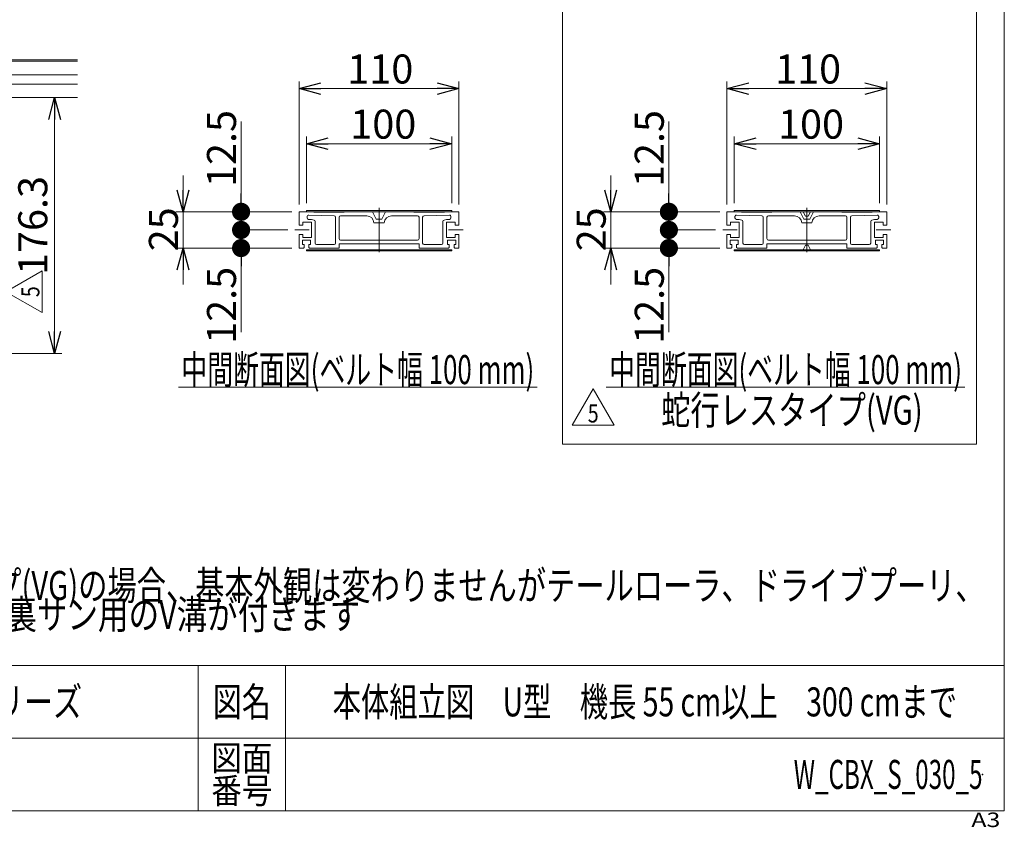
# Model space of a CAD drawing. Units: millimetres. Extents: x -985 to 985, y -676 to 676.
# Drawn here: x 307 to 985, y -676 to -119 of the extents above; entities that cross this region are included whole.
import ezdxf
from ezdxf.enums import TextEntityAlignment as Align

# ---------------------------------------------------------------- set-up
doc = ezdxf.new("R2010")
doc.units = ezdxf.units.MM
doc.header["$LTSCALE"] = 1.25
doc.header["$PDSIZE"] = 1
doc.linetypes.add('CENTERX2', pattern=[101.6, 63.5, -12.7, 12.7, -12.7])
doc.layers.add('ZUWAKU', color=7, linetype='Continuous')
doc.styles.add('dcStyle0', font='txt.shx', dxfattribs={"width": 1.411111, "bigfont": 'bigfont'})
doc.styles.add('dcStyle1', font='ＭＳ Ｐゴシック', dxfattribs={"width": 0.75})
doc.dimstyles.new('dc_Rotated', dxfattribs={"dimtxt": 16, "dimasz": 15.00001, "dimexe": 5, "dimexo": 5, "dimgap": 5, "dimtad": 3, "dimdsep": 46, "dimtxsty": 'dcStyle1', "dimblk1": 'OPEN30', "dimblk2": 'OPEN30', "dimsah": 1, "dimcen": 0.09, "dimclrd": 2, "dimclre": 2, "dimclrt": 2, "dimadec": 0, "dimazin": 2, "dimtfac": 1, "dimtdec": 4, "dimtmove": 0, "dimatfit": 3, "dimfxl": 1, "dimarcsym": 0})

# ---------------------------------------------------------------- blocks, each defined once
blk = doc.blocks.new('_OPEN30')
at = {"color": 0, "linetype": 'ByBlock', "lineweight": -2}
for p, q in [((-1, 0.267949), (0, 0)), ((0, 0), (-1, -0.267949)), ((0, 0), (-1, 0))]:
    blk.add_line(p, q, dxfattribs=at)
blk = doc.blocks.new('*D41')
at = {"color": 2, "linetype": 'Continuous', "lineweight": 13}
for p, q in [((291.25, -172.93), (336.03, -172.93)), ((331.03, -349.23), (331.03, -172.93)), ((286.25, -349.23), (336.03, -349.23))]:
    blk.add_line(p, q, dxfattribs=at)
at = {"color": 2, "xscale": 15.00001403807643, "yscale": 14.99994684111822}
for p, rotation in [((331.03, -172.93), 90), ((331.03, -349.23), 270)]:
    blk.add_blockref('_OPEN30', p, dxfattribs=dict(at, rotation=rotation))
at = {"color": 2, "insert": (326.03, -261.08), "char_height": 20, "width": 87.5, "attachment_point": 8, "rotation": 90, "style": 'dcStyle1'}
blk.add_mtext('\\T1.00;176.3', dxfattribs=at)
blk = doc.blocks.new('DC_GROUP_W_CBX_S_030_5_17')
at = {"color": 2, "linetype": 'Continuous', "lineweight": 13}
for p, q in [((297.5, -306.7), (322.5, -292.27)), ((322.5, -292.27), (322.5, -321.13)), ((322.5, -321.13), (297.5, -306.7))]:
    blk.add_line(p, q, dxfattribs=at)
at = {"color": 2, "style": 'dcStyle0', "width": 0.741176}
blk.add_text('5', height=12.5, rotation=90, dxfattribs=at).set_placement((320.62, -310.45), (320.62, -302.95), align=Align.FIT)
blk = doc.blocks.new('DC_GROUP_W_CBX_S_030_5_18')
at = {"color": 2, "style": 'dcStyle1'}
for s, width, p, p2 in [('注1 蛇行レスタイプ(VG)の場合、基本外観は変わりませんがテールローラ、ドライブプーリ、', 0.763442, (131.48, -519.15), (971.48, -519.15)), ('    トラフにベルト裏サン用のV溝が付きます', 0.774374, (131.48, -539.15), (541.48, -539.15))]:
    blk.add_text(s, height=20, dxfattribs=dict(at, width=width)).set_placement(p, p2, align=Align.FIT)
blk = doc.blocks.new('*D48')
at = {"color": 2, "linetype": 'Continuous', "lineweight": 13}
for p, q in [((504.48, -245.75), (504.48, -199.75)), ((604.48, -245.75), (604.48, -199.75)), ((504.48, -204.75), (604.48, -204.75))]:
    blk.add_line(p, q, dxfattribs=at)
at = {"color": 2, "xscale": 15.00001403807643, "yscale": 14.99994684111822}
for p, rotation in [((504.48, -204.75), 180), ((604.48, -204.75), 360)]:
    blk.add_blockref('_OPEN30', p, dxfattribs=dict(at, rotation=rotation))
at = {"color": 2, "insert": (557.37, -201.25), "char_height": 20, "width": 62.5, "attachment_point": 8, "style": 'dcStyle1'}
blk.add_mtext('\\T1.00;100', dxfattribs=at)
blk = doc.blocks.new('*D49')
at = {"color": 2, "linetype": 'Continuous', "lineweight": 13}
for p, q in [((499.48, -246.65), (499.48, -161.75)), ((609.48, -246.65), (609.48, -161.75)), ((499.48, -166.75), (609.48, -166.75))]:
    blk.add_line(p, q, dxfattribs=at)
at = {"color": 2, "xscale": 15.00001403807643, "yscale": 14.99994684111822}
for p, rotation in [((499.48, -166.75), 180), ((609.48, -166.75), 360)]:
    blk.add_blockref('_OPEN30', p, dxfattribs=dict(at, rotation=rotation))
at = {"color": 2, "insert": (555.34, -163.25), "char_height": 20, "width": 62.5, "attachment_point": 8, "style": 'dcStyle1'}
blk.add_mtext('\\T1.00;110', dxfattribs=at)
blk = doc.blocks.new('DC_IMAGEDIMGROUP_9')
at = {"color": 2, "linetype": 'Continuous', "lineweight": 13}
for p, q in [((419.48, -226.65), (419.48, -251.65)), ((494.48, -251.65), (414.48, -251.65)), ((419.48, -276.65), (419.48, -251.65)), ((494.48, -276.65), (414.48, -276.65)), ((419.48, -301.65), (419.48, -276.65))]:
    blk.add_line(p, q, dxfattribs=at)
at = {"color": 2, "xscale": 15.00001403807643, "yscale": 14.99994684111822}
for p, rotation in [((419.48, -251.65), 270), ((419.48, -276.65), 90)]:
    blk.add_blockref('_OPEN30', p, dxfattribs=dict(at, rotation=rotation))
at = {"color": 2, "insert": (415.98, -263.72), "char_height": 20, "width": 50, "attachment_point": 8, "rotation": 90, "style": 'dcStyle1'}
blk.add_mtext('\\T1.00;25', dxfattribs=at)
blk = doc.blocks.new('_DOT')
at = {"color": 0, "linetype": 'ByBlock', "lineweight": -2}
blk.add_line((-0.5, 0), (-1, 0), dxfattribs=at)
at = {"color": 0, "linetype": 'ByBlock', "const_width": 0.5}
blk.add_lwpolyline([(-0.25, 0, 1), (0.25, 0, 1)], format="xyb", close=True, dxfattribs=at)
blk = doc.blocks.new('DC_IMAGEDIMGROUP_11')
at = {"color": 2, "linetype": 'Continuous', "lineweight": 13}
for p, q in [((459.48, -239.15), (459.48, -264.15)), ((491.58, -264.15), (454.48, -264.15)), ((459.48, -276.65), (459.48, -264.15)), ((494.48, -276.65), (454.48, -276.65)), ((459.48, -334.6), (459.48, -276.65))]:
    blk.add_line(p, q, dxfattribs=at)
at = {"color": 2, "xscale": 12.5, "yscale": 12.5}
for p, rotation in [((459.48, -264.15), 270), ((459.48, -276.65), 90)]:
    blk.add_blockref('_DOT', p, dxfattribs=dict(at, rotation=rotation))
at = {"color": 2, "insert": (455.98, -289.6), "char_height": 20, "width": 75, "attachment_point": 9, "rotation": 90, "style": 'dcStyle1'}
blk.add_mtext('\\T1.00;12.5', dxfattribs=at)
blk = doc.blocks.new('DC_IMAGEDIMGROUP_12')
at = {"color": 2, "linetype": 'Continuous', "lineweight": 13}
for p, q in [((459.48, -189.53), (459.48, -251.65)), ((494.48, -251.65), (454.48, -251.65)), ((459.48, -264.15), (459.48, -251.65)), ((491.58, -264.15), (454.48, -264.15)), ((459.48, -289.15), (459.48, -264.15))]:
    blk.add_line(p, q, dxfattribs=at)
at = {"color": 2, "xscale": 12.5, "yscale": 12.5}
for p, rotation in [((459.48, -251.65), 270), ((459.48, -264.15), 90)]:
    blk.add_blockref('_DOT', p, dxfattribs=dict(at, rotation=rotation))
at = {"color": 2, "insert": (455.98, -234.53), "char_height": 20, "width": 75, "attachment_point": 7, "rotation": 90, "style": 'dcStyle1'}
blk.add_mtext('\\T1.00;12.5', dxfattribs=at)
blk = doc.blocks.new('DC_GROUP_W_CBX_S_030_5_23')
at = {"color": 2, "linetype": 'Continuous', "lineweight": 13}
blk.add_line((416.32, -372.39), (663.32, -372.39), dxfattribs=at)
at = {"color": 2, "style": 'dcStyle1', "width": 0.653788}
blk.add_text('中間断面図(ベルト幅 100 mm)', height=20, dxfattribs=at).set_placement((418.32, -370.39), (661.32, -370.39), align=Align.FIT)
blk = doc.blocks.new('*D72')
at = {"color": 2, "linetype": 'Continuous', "lineweight": 13}
for p, q in [((799.04, -245.75), (799.04, -199.75)), ((899.04, -245.75), (899.04, -199.75)), ((799.04, -204.75), (899.04, -204.75))]:
    blk.add_line(p, q, dxfattribs=at)
at = {"color": 2, "xscale": 15.00001403807643, "yscale": 14.99994684111822}
for p, rotation in [((799.04, -204.75), 180), ((899.04, -204.75), 360)]:
    blk.add_blockref('_OPEN30', p, dxfattribs=dict(at, rotation=rotation))
at = {"color": 2, "insert": (851.92, -201.25), "char_height": 20, "width": 62.5, "attachment_point": 8, "style": 'dcStyle1'}
blk.add_mtext('\\T1.00;100', dxfattribs=at)
blk = doc.blocks.new('*D73')
at = {"color": 2, "linetype": 'Continuous', "lineweight": 13}
for p, q in [((794.04, -246.65), (794.04, -161.75)), ((904.04, -246.65), (904.04, -161.75)), ((794.04, -166.75), (904.04, -166.75))]:
    blk.add_line(p, q, dxfattribs=at)
at = {"color": 2, "xscale": 15.00001403807643, "yscale": 14.99994684111822}
for p, rotation in [((794.04, -166.75), 180), ((904.04, -166.75), 360)]:
    blk.add_blockref('_OPEN30', p, dxfattribs=dict(at, rotation=rotation))
at = {"color": 2, "insert": (849.9, -163.25), "char_height": 20, "width": 62.5, "attachment_point": 8, "style": 'dcStyle1'}
blk.add_mtext('\\T1.00;110', dxfattribs=at)
blk = doc.blocks.new('DC_IMAGEDIMGROUP_19')
at = {"color": 2, "linetype": 'Continuous', "lineweight": 13}
for p, q in [((714.04, -226.65), (714.04, -251.65)), ((789.04, -251.65), (709.04, -251.65)), ((714.04, -276.65), (714.04, -251.65)), ((789.04, -276.65), (709.04, -276.65)), ((714.04, -301.65), (714.04, -276.65))]:
    blk.add_line(p, q, dxfattribs=at)
at = {"color": 2, "xscale": 15.00001403807643, "yscale": 14.99994684111822}
for p, rotation in [((714.04, -251.65), 270), ((714.04, -276.65), 90)]:
    blk.add_blockref('_OPEN30', p, dxfattribs=dict(at, rotation=rotation))
at = {"color": 2, "insert": (710.54, -263.72), "char_height": 20, "width": 50, "attachment_point": 8, "rotation": 90, "style": 'dcStyle1'}
blk.add_mtext('\\T1.00;25', dxfattribs=at)
blk = doc.blocks.new('DC_IMAGEDIMGROUP_21')
at = {"color": 2, "linetype": 'Continuous', "lineweight": 13}
for p, q in [((754.04, -239.15), (754.04, -264.15)), ((786.14, -264.15), (749.04, -264.15)), ((754.04, -276.65), (754.04, -264.15)), ((789.04, -276.65), (749.04, -276.65)), ((754.04, -334.6), (754.04, -276.65))]:
    blk.add_line(p, q, dxfattribs=at)
at = {"color": 2, "xscale": 12.5, "yscale": 12.5}
for p, rotation in [((754.04, -264.15), 270), ((754.04, -276.65), 90)]:
    blk.add_blockref('_DOT', p, dxfattribs=dict(at, rotation=rotation))
at = {"color": 2, "insert": (750.54, -289.6), "char_height": 20, "width": 75, "attachment_point": 9, "rotation": 90, "style": 'dcStyle1'}
blk.add_mtext('\\T1.00;12.5', dxfattribs=at)
blk = doc.blocks.new('DC_IMAGEDIMGROUP_22')
at = {"color": 2, "linetype": 'Continuous', "lineweight": 13}
for p, q in [((754.04, -189.53), (754.04, -251.65)), ((789.04, -251.65), (749.04, -251.65)), ((754.04, -264.15), (754.04, -251.65)), ((786.14, -264.15), (749.04, -264.15)), ((754.04, -289.15), (754.04, -264.15))]:
    blk.add_line(p, q, dxfattribs=at)
at = {"color": 2, "xscale": 12.5, "yscale": 12.5}
for p, rotation in [((754.04, -251.65), 270), ((754.04, -264.15), 90)]:
    blk.add_blockref('_DOT', p, dxfattribs=dict(at, rotation=rotation))
at = {"color": 2, "insert": (750.54, -234.53), "char_height": 20, "width": 75, "attachment_point": 7, "rotation": 90, "style": 'dcStyle1'}
blk.add_mtext('\\T1.00;12.5', dxfattribs=at)
blk = doc.blocks.new('DC_GROUP_W_CBX_S_030_5_27')
at = {"color": 2, "linetype": 'Continuous', "lineweight": 13}
blk.add_line((710.87, -372.39), (957.87, -372.39), dxfattribs=at)
at = {"color": 2, "style": 'dcStyle1', "width": 0.653788}
blk.add_text('中間断面図(ベルト幅 100 mm)', height=20, dxfattribs=at).set_placement((712.87, -370.39), (955.87, -370.39), align=Align.FIT)
blk = doc.blocks.new('DC_GROUP_W_CBX_S_030_5_28')
at = {"color": 3, "linetype": 'Continuous', "lineweight": 13}
for p, q in [((680.75, 658.28), (965.75, 658.28)), ((680.75, -411.72), (680.75, 658.28)), ((965.75, 658.28), (965.75, -411.72)), ((965.75, -411.72), (680.75, -411.72))]:
    blk.add_line(p, q, dxfattribs=at)
blk = doc.blocks.new('DC_GROUP_W_CBX_S_030_5_29')
at = {"color": 2, "linetype": 'Continuous', "lineweight": 13}
for p, q in [((687.48, -398.72), (701.92, -373.72)), ((701.92, -373.72), (716.35, -398.72)), ((716.35, -398.72), (687.48, -398.72))]:
    blk.add_line(p, q, dxfattribs=at)
at = {"color": 2, "style": 'dcStyle0', "width": 0.741176}
blk.add_text('5', height=12.5, dxfattribs=at).set_placement((698.17, -396.84), (705.67, -396.84), align=Align.FIT)
blk = doc.blocks.new('DC_GROUP_W_CBX_S_030_5_3')
at = {"layer": 'ZUWAKU', "color": 7, "linetype": 'Continuous', "lineweight": 13}
for p, q in [((985, -664.36), (985, 675.64)), ((-985, -664.36), (985, -664.36))]:
    blk.add_line(p, q, dxfattribs=at)
at = {"layer": 'ZUWAKU', "color": 4, "linetype": 'Continuous', "lineweight": 13}
for p, q in [((985, -564.36), (-985, -564.36)), ((430, -564.36), (430, -664.36)), ((490, -564.36), (490, -664.36)), ((-985, -614.36), (985, -614.36))]:
    blk.add_line(p, q, dxfattribs=at)
at = {"layer": 'ZUWAKU', "color": 2, "style": 'dcStyle0'}
for s, height, width, p, p2 in [('図名', 20, 1.272727, (440, -599.36), (480, -599.36)), ('図面', 17.5, 1.527273, (439, -636.86), (481, -636.86)), ('番号', 17.5, 1.527273, (439, -659.36), (481, -659.36))]:
    blk.add_text(s, height=height, dxfattribs=dict(at, width=width)).set_placement(p, p2, align=Align.FIT)
at = {"layer": 'ZUWAKU', "color": 4, "style": 'dcStyle0', "width": 1.2}
blk.add_text('A3', height=10, dxfattribs=at).set_placement((962.28, -675.64), (982.28, -675.64), align=Align.FIT)
blk = doc.blocks.new('DC_GROUP_W_CBX_S_030_5_4')
at = {"layer": 'ZUWAKU', "color": 2, "linetype": 'Continuous'}
for p in [(737.5, -589.36), (970, -639.36)]:
    blk.add_point(p, dxfattribs=at)

msp = doc.modelspace()

# ---------------------------------------------------------------- linework, layer by layer
at = {"color": 3, "linetype": 'Continuous', "lineweight": 13}
for p, q in [((170.48251565, -146.82752068), (346.75655116, -146.82752068)), ((286.25, -157.17752068), (346.75655116, -157.17752068)), ((286.25, -163.67752068), (346.75655116, -163.67752068)), ((504.48321858, -250.75037157), (604.48321858, -250.75037157)), ((504.48321858, -250.75037157), (504.48321858, -251.65037157)), ((604.48321858, -250.75037157), (604.48321858, -251.65037157)), ((799.03558495, -250.75037157), (899.03558495, -250.75037157)), ((799.03558495, -250.75037157), (799.03558495, -251.65037157)), ((899.03558495, -250.75037157), (899.03558495, -251.65037157)), ((846.53558495, -251.65037157), (848.03558495, -254.65037157)), ((848.03558495, -254.65037157), (850.03558495, -254.65037157)), ((850.03558495, -254.65037157), (851.53558495, -251.65037157)), ((504.48321858, -277.75037157), (604.48321858, -277.75037157)), ((504.48321858, -277.75037157), (504.48321858, -278.65037157)), ((604.48321858, -277.75037157), (604.48321858, -278.65037157)), ((799.03558495, -277.75037157), (899.03558495, -277.75037157)), ((799.03558495, -277.75037157), (799.03558495, -278.65037157)), ((846.53558495, -277.75037157), (848.03558495, -274.75037157)), ((848.03558495, -274.75037157), (850.03558495, -274.75037157)), ((850.03558495, -274.75037157), (851.53558495, -277.75037157)), ((899.03558495, -277.75037157), (899.03558495, -278.65037157)), ((604.48321858, -278.65037157), (504.48321858, -278.65037157)), ((899.03558495, -278.65037157), (799.03558495, -278.65037157))]:
    msp.add_line(p, q, dxfattribs=at)
at = {"color": 7, "linetype": 'Continuous', "lineweight": 13}
for p, q in [((346.75655116, -147.92752068), (170.48251565, -147.92752068)), ((286.25, -172.92752068), (346.75655116, -172.92752068)), ((499.48321858, -251.65037157), (499.48321858, -260.90037157)), ((609.48321858, -251.65037157), (499.48321858, -251.65037157)), ((504.98321858, -254.97634127), (504.98321858, -255.90037157)), ((505.98321858, -256.90037157), (507.98321858, -256.90037157)), ((523.50885118, -254.42538779), (506.00885118, -253.97666984)), ((509.74203762, -257.37164571), (507.98321858, -256.90037157)), ((509.48321858, -251.65037157), (509.48321858, -251.85037157)), ((530.48321858, -251.85037157), (509.48321858, -251.85037157)), ((524.48321858, -273.15037157), (524.48321858, -255.42505922)), ((526.98321858, -255.45037157), (526.98321858, -270.15037157)), ((527.98321858, -254.45037157), (545.99222669, -254.45037157)), ((530.48321858, -251.65037157), (530.48321858, -251.85037157)), ((549.98321858, -251.65037157), (552.48321858, -256.65037157)), ((556.48321858, -256.65037157), (552.48321858, -256.65037157)), ((556.48321858, -256.65037157), (558.98321858, -251.65037157)), ((562.97421046, -254.45037157), (580.98321858, -254.45037157)), ((578.48321858, -251.85037157), (578.48321858, -251.65037157)), ((599.48321858, -251.85037157), (578.48321858, -251.85037157)), ((581.98321858, -270.15037157), (581.98321858, -255.45037157)), ((584.48321858, -255.42505922), (584.48321858, -273.15037157)), ((602.95758598, -253.97666984), (585.45758598, -254.42538779)), ((600.98321858, -256.90037157), (599.22439953, -257.37164571)), ((599.48321858, -251.85037157), (599.48321858, -251.65037157)), ((600.98321858, -256.90037157), (602.98321858, -256.90037157)), ((603.98321858, -255.90037157), (603.98321858, -254.97634127)), ((609.48321858, -260.90037157), (609.48321858, -251.65037157)), ((794.03558495, -251.65037157), (794.03558495, -260.90037157)), ((904.03558495, -251.65037157), (794.03558495, -251.65037157)), ((799.53558495, -254.97634127), (799.53558495, -255.90037157)), ((800.53558495, -256.90037157), (802.53558495, -256.90037157)), ((818.06121755, -254.42538779), (800.56121755, -253.97666984)), ((804.29440399, -257.37164571), (802.53558495, -256.90037157)), ((804.03558495, -251.65037157), (804.03558495, -251.85037157)), ((825.03558495, -251.85037157), (804.03558495, -251.85037157)), ((819.03558495, -273.15037157), (819.03558495, -255.42505922)), ((821.53558495, -255.45037157), (821.53558495, -270.15037157)), ((822.53558495, -254.45037157), (840.54459306, -254.45037157)), ((825.03558495, -251.65037157), (825.03558495, -251.85037157)), ((844.53558495, -251.65037157), (847.03558495, -256.65037157)), ((851.03558495, -256.65037157), (847.03558495, -256.65037157)), ((851.03558495, -256.65037157), (853.53558495, -251.65037157)), ((857.52657683, -254.45037157), (875.53558495, -254.45037157)), ((873.03558495, -251.85037157), (873.03558495, -251.65037157)), ((894.03558495, -251.85037157), (873.03558495, -251.85037157)), ((876.53558495, -270.15037157), (876.53558495, -255.45037157)), ((879.03558495, -255.42505922), (879.03558495, -273.15037157)), ((897.50995234, -253.97666984), (880.00995234, -254.42538779)), ((895.53558495, -256.90037157), (893.7767659, -257.37164571)), ((894.03558495, -251.85037157), (894.03558495, -251.65037157)), ((895.53558495, -256.90037157), (897.53558495, -256.90037157)), ((898.53558495, -255.90037157), (898.53558495, -254.97634127)), ((904.03558495, -260.90037157), (904.03558495, -251.65037157)), ((501.98321858, -260.90037157), (499.48321858, -260.90037157)), ((507.98321858, -258.90037157), (501.98321858, -258.90037157)), ((501.98321858, -258.90037157), (501.98321858, -260.90037157)), ((507.98321858, -258.90037157), (507.98321858, -269.40037157)), ((510.48321858, -273.15037157), (510.48321858, -258.33757154)), ((557.98321858, -259.15037157), (550.98321858, -259.15037157)), ((598.48321858, -258.33757154), (598.48321858, -273.15037157)), ((606.98321858, -258.90037157), (600.98321858, -258.90037157)), ((600.98321858, -269.40037157), (600.98321858, -258.90037157)), ((606.98321858, -260.90037157), (606.98321858, -258.90037157)), ((609.48321858, -260.90037157), (606.98321858, -260.90037157)), ((796.53558495, -260.90037157), (794.03558495, -260.90037157)), ((802.53558495, -258.90037157), (796.53558495, -258.90037157)), ((796.53558495, -258.90037157), (796.53558495, -260.90037157)), ((802.53558495, -258.90037157), (802.53558495, -269.40037157)), ((805.03558495, -273.15037157), (805.03558495, -258.33757154)), ((852.53558495, -259.15037157), (845.53558495, -259.15037157)), ((893.03558495, -258.33757154), (893.03558495, -273.15037157)), ((901.53558495, -258.90037157), (895.53558495, -258.90037157)), ((895.53558495, -269.40037157), (895.53558495, -258.90037157)), ((901.53558495, -260.90037157), (901.53558495, -258.90037157)), ((904.03558495, -260.90037157), (901.53558495, -260.90037157)), ((501.98321858, -267.40037157), (499.48321858, -267.40037157)), ((499.48321858, -267.40037157), (499.48321858, -276.65037157)), ((507.28321858, -271.15037157), (501.68321858, -271.15037157)), ((501.68321858, -271.15037157), (501.68321858, -274.15037157)), ((501.98321858, -267.40037157), (501.98321858, -269.40037157)), ((507.98321858, -269.40037157), (501.98321858, -269.40037157)), ((507.28321858, -271.15037157), (507.28321858, -274.15037157)), ((527.98321858, -271.15037157), (580.98321858, -271.15037157)), ((606.98321858, -269.40037157), (600.98321858, -269.40037157)), ((601.68321858, -274.15037157), (601.68321858, -271.15037157)), ((607.28321858, -271.15037157), (601.68321858, -271.15037157)), ((606.98321858, -269.40037157), (606.98321858, -267.40037157)), ((609.48321858, -267.40037157), (606.98321858, -267.40037157)), ((607.28321858, -274.15037157), (607.28321858, -271.15037157)), ((609.48321858, -276.65037157), (609.48321858, -267.40037157)), ((796.53558495, -267.40037157), (794.03558495, -267.40037157)), ((794.03558495, -267.40037157), (794.03558495, -276.65037157)), ((801.83558495, -271.15037157), (796.23558495, -271.15037157)), ((796.23558495, -271.15037157), (796.23558495, -274.15037157)), ((796.53558495, -267.40037157), (796.53558495, -269.40037157)), ((802.53558495, -269.40037157), (796.53558495, -269.40037157)), ((801.83558495, -271.15037157), (801.83558495, -274.15037157)), ((822.53558495, -271.15037157), (875.53558495, -271.15037157)), ((901.53558495, -269.40037157), (895.53558495, -269.40037157)), ((896.23558495, -274.15037157), (896.23558495, -271.15037157)), ((901.83558495, -271.15037157), (896.23558495, -271.15037157)), ((901.53558495, -269.40037157), (901.53558495, -267.40037157)), ((904.03558495, -267.40037157), (901.53558495, -267.40037157)), ((901.83558495, -274.15037157), (901.83558495, -271.15037157)), ((904.03558495, -276.65037157), (904.03558495, -267.40037157)), ((502.33321858, -276.65037157), (499.48321858, -276.65037157)), ((502.83321858, -274.15037157), (501.68321858, -274.15037157)), ((502.33321858, -276.65037157), (502.83321858, -276.15037157)), ((502.83321858, -276.15037157), (502.83321858, -274.15037157)), ((507.28321858, -274.15037157), (506.13321858, -274.15037157)), ((506.13321858, -276.15037157), (506.13321858, -274.15037157)), ((506.13321858, -276.15037157), (506.63321858, -276.65037157)), ((506.63321858, -276.65037157), (526.98321858, -276.65037157)), ((511.48321858, -274.15037157), (523.48321858, -274.15037157)), ((581.98321858, -273.65037157), (526.98321858, -273.65037157)), ((526.98321858, -273.65037157), (526.98321858, -276.65037157)), ((581.98321858, -276.65037157), (581.98321858, -273.65037157)), ((581.98321858, -276.65037157), (602.33321858, -276.65037157)), ((585.48321858, -274.15037157), (597.48321858, -274.15037157)), ((602.83321858, -274.15037157), (601.68321858, -274.15037157)), ((602.33321858, -276.65037157), (602.83321858, -276.15037157)), ((602.83321858, -274.15037157), (602.83321858, -276.15037157)), ((606.13321858, -274.15037157), (606.13321858, -276.15037157)), ((607.28321858, -274.15037157), (606.13321858, -274.15037157)), ((606.63321858, -276.65037157), (606.13321858, -276.15037157)), ((609.48321858, -276.65037157), (606.63321858, -276.65037157)), ((796.88558495, -276.65037157), (794.03558495, -276.65037157)), ((797.38558495, -274.15037157), (796.23558495, -274.15037157)), ((796.88558495, -276.65037157), (797.38558495, -276.15037157)), ((797.38558495, -276.15037157), (797.38558495, -274.15037157)), ((801.83558495, -274.15037157), (800.68558495, -274.15037157)), ((800.68558495, -276.15037157), (800.68558495, -274.15037157)), ((800.68558495, -276.15037157), (801.18558495, -276.65037157)), ((801.18558495, -276.65037157), (821.53558495, -276.65037157)), ((806.03558495, -274.15037157), (818.03558495, -274.15037157)), ((876.53558495, -273.65037157), (821.53558495, -273.65037157)), ((821.53558495, -273.65037157), (821.53558495, -276.65037157)), ((876.53558495, -276.65037157), (876.53558495, -273.65037157)), ((876.53558495, -276.65037157), (896.88558495, -276.65037157)), ((880.03558495, -274.15037157), (892.03558495, -274.15037157)), ((897.38558495, -274.15037157), (896.23558495, -274.15037157)), ((896.88558495, -276.65037157), (897.38558495, -276.15037157)), ((897.38558495, -274.15037157), (897.38558495, -276.15037157)), ((900.68558495, -274.15037157), (900.68558495, -276.15037157)), ((901.83558495, -274.15037157), (900.68558495, -274.15037157)), ((901.18558495, -276.65037157), (900.68558495, -276.15037157)), ((904.03558495, -276.65037157), (901.18558495, -276.65037157))]:
    msp.add_line(p, q, dxfattribs=at)
at = {"color": 3, "linetype": 'CENTERX2', "lineweight": 13}
for p, q in [((554.48321858, -248.88250875), (554.48321858, -279.55384869)), ((849.03558495, -248.88250875), (849.03558495, -279.55384869)), ((506.4251073, -264.15037157), (496.5830022, -264.15037157)), ((612.38343496, -264.15037157), (602.29882352, -264.15037157)), ((800.97747367, -264.15037157), (791.13536857, -264.15037157)), ((906.93580132, -264.15037157), (896.85118989, -264.15037157))]:
    msp.add_line(p, q, dxfattribs=at)
at = {"color": 7, "linetype": 'Continuous', "lineweight": 13}
for centre, radius, start, end in [((505.98321858, -254.97634127), 1, 88.5311992856, 180), ((505.98321858, -255.90037157), 1, 180, 270), ((509.48321858, -258.33757154), 1, 0, 75), ((523.48321858, -255.42505922), 1, 0, 88.5311992856), ((527.98321858, -255.45037157), 1, 90, 180), ((545.99222669, -259.45037157), 5, 3.4398127675, 90), ((562.97421046, -259.45037157), 5, 90, 176.5601872325), ((580.98321858, -255.45037157), 1, 0, 90), ((585.48321858, -255.42505922), 1, 91.4688007144, 180), ((599.48321858, -258.33757154), 1, 105, 180), ((602.98321858, -254.97634127), 1, 0, 91.4688007144), ((602.98321858, -255.90037157), 1, 270, 0), ((800.53558495, -254.97634127), 1, 88.5311992856, 180), ((800.53558495, -255.90037157), 1, 180, 270), ((804.03558495, -258.33757154), 1, 0, 75), ((818.03558495, -255.42505922), 1, 0, 88.5311992856), ((822.53558495, -255.45037157), 1, 90, 180), ((840.54459306, -259.45037157), 5, 3.4398127675, 90), ((857.52657683, -259.45037157), 5, 90, 176.5601872325), ((875.53558495, -255.45037157), 1, 0, 90), ((880.03558495, -255.42505922), 1, 91.4688007144, 180), ((894.03558495, -258.33757154), 1, 105, 180), ((897.53558495, -254.97634127), 1, 0, 91.4688007144), ((897.53558495, -255.90037157), 1, 270, 0), ((527.98321858, -270.15037157), 1, 180, 270), ((580.98321858, -270.15037157), 1, 270, 0), ((822.53558495, -270.15037157), 1, 180, 270), ((875.53558495, -270.15037157), 1, 270, 0), ((511.48321858, -273.15037157), 1, 180, 270), ((523.48321858, -273.15037157), 1, 270, 0), ((585.48321858, -273.15037157), 1, 180, 270), ((597.48321858, -273.15037157), 1, 270, 0), ((806.03558495, -273.15037157), 1, 180, 270), ((818.03558495, -273.15037157), 1, 270, 0), ((880.03558495, -273.15037157), 1, 180, 270), ((892.03558495, -273.15037157), 1, 270, 0)]:
    msp.add_arc(centre, radius, start, end, dxfattribs=at)

# ---------------------------------------------------------------- block references
at = {"linetype": 'Continuous'}
for name in ['DC_GROUP_W_CBX_S_030_5_28', 'DC_IMAGEDIMGROUP_12', 'DC_IMAGEDIMGROUP_22', 'DC_IMAGEDIMGROUP_9', 'DC_IMAGEDIMGROUP_19', 'DC_IMAGEDIMGROUP_11', 'DC_IMAGEDIMGROUP_21', 'DC_GROUP_W_CBX_S_030_5_17', 'DC_GROUP_W_CBX_S_030_5_23', 'DC_GROUP_W_CBX_S_030_5_27', 'DC_GROUP_W_CBX_S_030_5_29', 'DC_GROUP_W_CBX_S_030_5_18']:
    msp.add_blockref(name, (0, 0), dxfattribs=at)
at = {"layer": 'ZUWAKU', "linetype": 'Continuous'}
for name in ['DC_GROUP_W_CBX_S_030_5_3', 'DC_GROUP_W_CBX_S_030_5_4']:
    msp.add_blockref(name, (0, 0), dxfattribs=at)

# ---------------------------------------------------------------- texts
at = {"color": 2}
for s, style, width, p, p2 in [('蛇行レスタイプ(VG)', 'dcStyle1', 0.759686, (748.76535798, -398.31639678), (928.76535798, -398.31639678)), ('ミニシリーズ', 'dcStyle0', 1.2, (230, -599.3596167), (350, -599.3596167)), ('本体組立図\u3000U型\u3000機長 55 cm以上\u3000300 cmまで', 'dcStyle0', 0.823905, (522.5, -599.3596167), (952.5, -599.3596167)), ('W_CBX_S_030_5', 'dcStyle0', 0.552632, (840, -649.3596167), (970, -649.3596167))]:
    msp.add_text(s, height=20, dxfattribs=dict(at, style=style, width=width)).set_placement(p, p2, align=Align.FIT)

# ---------------------------------------------------------------- dimensions: what is measured, and where the dimension line sits
at = {"linetype": 'Continuous', "lineweight": 13}
for base, p1, p2, picture, middle in [((609.48321858, -166.75037157), (499.48321858, -251.65037157), (609.48321858, -251.65037157), '*D49', (555.34444097, -166.75037157)), ((904.03558495, -166.75037157), (794.03558495, -251.65037157), (904.03558495, -251.65037157), '*D73', (849.89680734, -166.75037157)), ((604.48321858, -204.75037157), (504.48321858, -250.75037157), (604.48321858, -250.75037157), '*D48', (557.3703691, -204.75037157)), ((899.03558495, -204.75037157), (799.03558495, -250.75037157), (899.03558495, -250.75037157), '*D72', (851.92273547, -204.75037157))]:
    dim = msp.add_linear_dim(base=base, p1=p1, p2=p2, dimstyle='dc_Rotated', override={"dimtxt": 20, "dimasz": 15.00001, "dimexe": 5, "dimexo": 5, "dimgap": 3.5, "dimtad": 3, "dimtih": 0, "dimtoh": 0, "dimdec": 2, "dimlfac": 1, "dimzin": 8, "dimtxsty": 'dcStyle1', "dimblk1": 'OPEN30', "dimblk2": 'OPEN30', "dimsah": 1, "dimclrd": 2, "dimclre": 2, "dimclrt": 2, "dimazin": 2, "dimtofl": 1, "dimtolj": 0, "dimtzin": 8, "dimarcsym": 1}, dxfattribs=at)
    dim.commit()
    dim.dimension.update_dxf_attribs({"geometry": picture, "text_midpoint": middle, "dimtype": 160})
dim = msp.add_linear_dim(base=(331.02553373, -172.92752068), p1=(281.25, -349.22752068), p2=(286.25, -172.92752068), angle=90, dimstyle='dc_Rotated', override={"dimtxt": 20, "dimasz": 15.00001, "dimexe": 5, "dimexo": 5, "dimgap": 5, "dimtad": 3, "dimtih": 0, "dimtoh": 0, "dimdec": 2, "dimlfac": 1, "dimzin": 8, "dimtxsty": 'dcStyle1', "dimblk1": 'OPEN30', "dimblk2": 'OPEN30', "dimsah": 1, "dimclrd": 2, "dimclre": 2, "dimclrt": 2, "dimazin": 2, "dimtofl": 1, "dimtolj": 0, "dimtzin": 8, "dimarcsym": 1}, dxfattribs=at)
dim.commit()
dim.dimension.update_dxf_attribs({"geometry": '*D41', "text_midpoint": (331.02553373, -261.07752068), "dimtype": 160})

doc.saveas('drawing.dxf')
